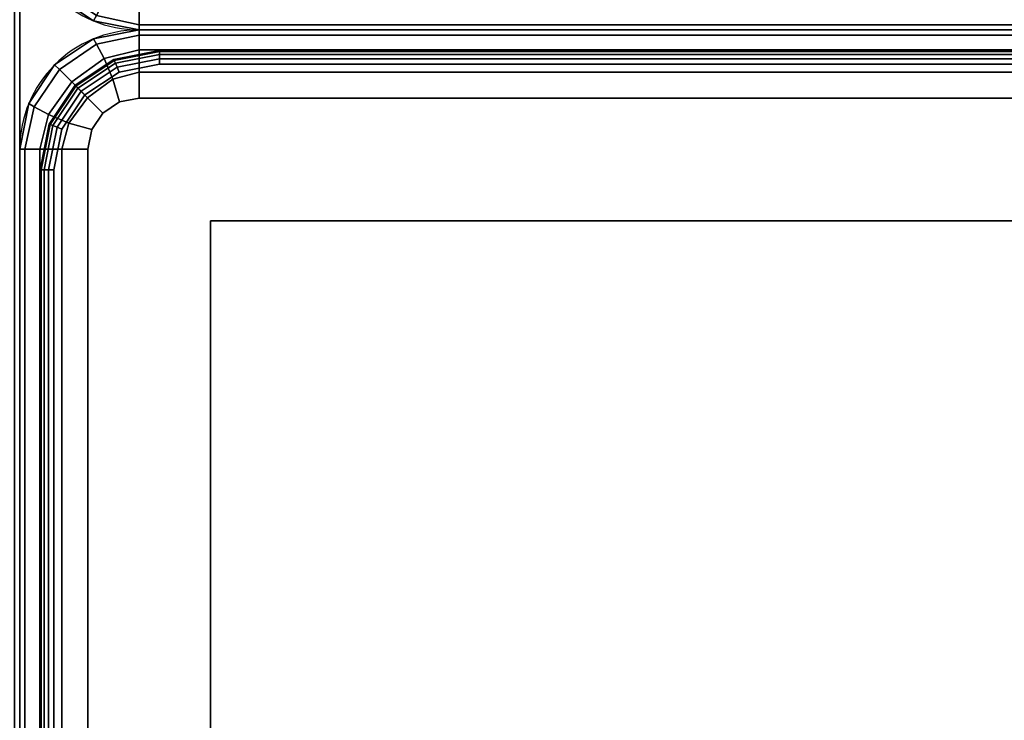
# Model space of a CAD drawing. Units: millimetres. Extents: x 19527 to 53433, y -5461 to 81661.
# Drawn here: x 21727 to 21871, y -2263 to -2160 of the extents above; entities that cross this region are included whole.
import ezdxf

# ---------------------------------------------------------------- set-up
doc = ezdxf.new("R2010")
doc.units = ezdxf.units.MM
doc.header["$LTSCALE"] = 200
for name, color, linetype in [('72_HWAP_CG_D3_A_2DFURN_2D3-LUZZO-SEAT', 7, 'Continuous'), ('72_HWAP_CG_D3_A_2DFURN_2D3-LUZZO_2DARM', 7, 'Continuous'), ('72_HWAP_CG_D3_A_2DFURN_2D3-LUZZO_2DFRAME', 7, 'Continuous'), ('72_HWAP_INSERT', 7, 'Continuous'), ('72HCCG2D01_snap', 1, 'Continuous')]:
    doc.layers.add(name, color=color, linetype=linetype)

# ---------------------------------------------------------------- blocks, each defined once
blk = doc.blocks.new('*U44')
at = {"color": 0}
for points in [[(1.0825, -1.162186345027294e-08, 0.4400000000000002), (0.0175, -1.162186345027294e-08, 0.4399999999999999), (0.0175, -1.162186345027294e-08, 0.5399999999999999), (1.0825, -1.162186345027294e-08, 0.5400000000000003)], [(1.1, -0.3025000116218635, 0.4400000000000001), (1.1, -0.01750001162186345, 0.4400000000000002), (1.1, -0.01750001162186345, 0.5400000000000003), (1.1, -0.3025000116218635, 0.5400000000000001)]]:
    blk.add_3dface(points, dxfattribs=at)
for points, invisible_edges in [([(1.0825, -0.01000001162186345, 0.4300000000000003), (1.0825, -0.3100000116218635, 0.4300000000000002), (0.3375, -0.3100000116218635, 0.43), (0.0175, -0.01000001162186345, 0.43)], 5), ([(0.3375, -0.3100000116218635, 0.5499999999999999), (1.0825, -0.3100000116218635, 0.5500000000000002), (1.0825, -0.01000001162186345, 0.5500000000000002), (0.0175, -0.01000001162186345, 0.5499999999999999)], 10), ([(1.0825, -0.3100000116218635, 0.4300000000000002), (1.0825, -0.01000001162186345, 0.4300000000000003), (1.085370125742738, -0.01057091512802981, 0.4300000000000003), (1.085370125742738, -0.3094291081156989, 0.4300000000000002)], 5), ([(1.085370125742738, -0.01057091512802981, 0.5500000000000002), (1.0825, -0.01000001162186345, 0.5500000000000002), (1.0825, -0.3100000116218635, 0.55), (1.085370125742738, -0.3094291081156989, 0.55)], 10), ([(1.087803300858899, -0.01219671076296436, 0.4300000000000002), (1.087803300858899, -0.3078033124807625, 0.4300000000000002), (1.085370125742738, -0.3094291081156989, 0.4300000000000002), (1.085370125742738, -0.01057091512802981, 0.4300000000000003)], 5), ([(1.085370125742738, -0.3094291081156989, 0.55), (1.087803300858899, -0.3078033124807625, 0.55), (1.087803300858899, -0.01219671076296436, 0.5500000000000002), (1.085370125742738, -0.01057091512802981, 0.5500000000000002)], 10), ([(1.087803300858899, -0.3078033124807625, 0.4300000000000002), (1.087803300858899, -0.01219671076296436, 0.4300000000000002), (1.089429096493834, -0.01462988587912514, 0.4300000000000002), (1.089429096493834, -0.3053701373646018, 0.4300000000000002)], 5), ([(1.089429096493836, -0.01462988587912696, 0.5500000000000002), (1.087803300858899, -0.01219671076296436, 0.5500000000000002), (1.087803300858899, -0.3078033124807625, 0.55), (1.089429096493836, -0.3053701373646018, 0.5500000000000002)], 10), ([(1.09, -0.01750001162186345, 0.4300000000000002), (1.09, -0.3025000116218635, 0.4300000000000002), (1.089429096493834, -0.3053701373646018, 0.4300000000000002), (1.089429096493834, -0.01462988587912514, 0.4300000000000002)], 4), ([(1.089429096493836, -0.3053701373646018, 0.5500000000000002), (1.09, -0.3025000116218635, 0.5500000000000002), (1.09, -0.01750001162186345, 0.55), (1.089429096493836, -0.01462988587912696, 0.5500000000000002)], 8)]:
    blk.add_3dface(points, dxfattribs=dict(at, invisible_edges=invisible_edges))
mesh = blk.add_polymesh((2, 5), dxfattribs=at)
for k, corner in enumerate([(1.0825, -0.01000001162186345, 0.5500000000000002), (1.0825, -0.006173177298212977, 0.5492387953251131), (1.0825, -0.0029289438099986, 0.5470710678118657), (1.0825, -0.0007612162967507174, 0.5438268343236511), (1.0825, -1.162186345027294e-08, 0.5400000000000003), (0.0175, -0.01000001162186345, 0.5499999999999999), (0.0175, -0.006173177298212977, 0.5492387953251128), (0.0175, -0.0029289438099986, 0.5470710678118653), (0.0175, -0.0007612162967507174, 0.5438268343236509), (0.0175, -1.162186345027294e-08, 0.5399999999999999)]):
    mesh.set_mesh_vertex(divmod(k, 5), corner)
mesh = blk.add_polymesh((2, 5), dxfattribs=at)
for k, corner in enumerate([(0.0175, -0.01000001162186345, 0.43), (0.0175, -0.006173177298212977, 0.430761204674887), (0.0175, -0.0029289438099986, 0.4329289321881345), (0.0175, -0.0007612162967507174, 0.4361731656763491), (0.0175, -1.162186345027294e-08, 0.4399999999999999), (1.0825, -0.01000001162186345, 0.4300000000000002), (1.0825, -0.006173177298212977, 0.4307612046748874), (1.0825, -0.0029289438099986, 0.4329289321881348), (1.0825, -0.0007612162967507174, 0.4361731656763493), (1.0825, -1.162186345027294e-08, 0.4400000000000002)]):
    mesh.set_mesh_vertex(divmod(k, 5), corner)
mesh = blk.add_polymesh((5, 5), dxfattribs=at)
for k, corner in enumerate([(1.1, -0.01750001162186345, 0.5400000000000003), (1.098667891818948, -0.01080305155547467, 0.5400000000000003), (1.094874368670766, -0.005125642951099508, 0.5400000000000003), (1.089196960066391, -0.001332119802917077, 0.5400000000000003), (1.0825, -1.162186345027294e-08, 0.5400000000000003), (1.099238795325113, -0.01750001162186345, 0.5438268343236512), (1.097900422979963, -0.01127579202399647, 0.5438268343236512), (1.094170161987717, -0.00582984963414674, 0.5438268343236512), (1.088724219597869, -0.002099588641900482, 0.5438268343236512), (1.0825, -0.0007612162967507174, 0.5438268343236512), (1.097071067811867, -0.01750001162186345, 0.5470710678118658), (1.095795957622653, -0.01239286437169721, 0.5470710678118657), (1.092374368670766, -0.007625642951099507, 0.5470710678118657), (1.087607147250168, -0.004204053999212192, 0.5470710678118657), (1.0825, -0.0029289438099986, 0.5470710678118657), (1.093826834323652, -0.01750001162186345, 0.5492387953251131), (1.092783190348964, -0.01367814077798539, 0.5492387953251131), (1.090040322366329, -0.009959689255534613, 0.5492387953251131), (1.08632187084388, -0.007216821272899324, 0.5492387953251131), (1.0825, -0.006173177298212977, 0.5492387953251131), (1.09, -0.01750001162186345, 0.5500000000000003), (1.089429096493836, -0.01462988587912514, 0.5500000000000003), (1.087803300858901, -0.01219671076296436, 0.5500000000000003), (1.085370125742738, -0.01057091512802981, 0.5500000000000003), (1.0825, -0.01000001162186345, 0.5500000000000003)]):
    mesh.set_mesh_vertex(divmod(k, 5), corner)
mesh = blk.add_polymesh((5, 5), dxfattribs=at)
for k, corner in enumerate([(1.0825, -1.162186345027294e-08, 0.4400000000000002), (1.089196960066391, -0.001332119802917077, 0.4400000000000002), (1.094874368670766, -0.005125642951099508, 0.4400000000000002), (1.098667891818948, -0.01080305155547467, 0.4400000000000002), (1.1, -0.01750001162186345, 0.4400000000000002), (1.0825, -0.0007612162967507174, 0.4361731656763493), (1.088724219597869, -0.002099588641900482, 0.4361731656763493), (1.094170161987717, -0.00582984963414674, 0.4361731656763493), (1.097900422979963, -0.01127579202399647, 0.4361731656763493), (1.099238795325113, -0.01750001162186345, 0.4361731656763493), (1.0825, -0.0029289438099986, 0.4329289321881347), (1.087607147250168, -0.004204053999212192, 0.4329289321881348), (1.092374368670766, -0.007625642951099507, 0.4329289321881348), (1.095795957622653, -0.01239286437169721, 0.4329289321881348), (1.097071067811867, -0.01750001162186345, 0.4329289321881348), (1.0825, -0.006173177298212977, 0.4307612046748874), (1.08632187084388, -0.007216821272899324, 0.4307612046748874), (1.090040322366329, -0.009959689255534613, 0.4307612046748874), (1.092783190348964, -0.01367814077798539, 0.4307612046748873), (1.093826834323652, -0.01750001162186345, 0.4307612046748873), (1.0825, -0.01000001162186345, 0.4300000000000002), (1.085370125742738, -0.01057091512802981, 0.4300000000000002), (1.087803300858899, -0.01219671076296436, 0.4300000000000002), (1.089429096493836, -0.01462988587912514, 0.4300000000000001), (1.09, -0.01750001162186345, 0.4300000000000001)]):
    mesh.set_mesh_vertex(divmod(k, 5), corner)
mesh = blk.add_polymesh((2, 5), dxfattribs=at)
for k, corner in enumerate([(1.1, -0.01750001162186345, 0.4400000000000002), (1.098667891818948, -0.01080305155547467, 0.4400000000000002), (1.094874368670766, -0.005125642951099508, 0.4400000000000002), (1.089196960066391, -0.001332119802917077, 0.4400000000000002), (1.0825, -1.162186345027294e-08, 0.4400000000000002), (1.1, -0.01750001162186345, 0.5400000000000003), (1.098667891818948, -0.01080305155547467, 0.5400000000000003), (1.094874368670766, -0.005125642951099508, 0.5400000000000003), (1.089196960066391, -0.001332119802917077, 0.5400000000000003), (1.0825, -1.162186345027294e-08, 0.5400000000000003)]):
    mesh.set_mesh_vertex(divmod(k, 5), corner)
mesh = blk.add_polymesh((2, 5), dxfattribs=at)
for k, corner in enumerate([(1.09, -0.3025000116218635, 0.5500000000000002), (1.093826834323651, -0.3025000116218635, 0.549238795325113), (1.097071067811865, -0.3025000116218635, 0.5470710678118655), (1.099238795325113, -0.3025000116218635, 0.5438268343236511), (1.1, -0.3025000116218635, 0.5400000000000001), (1.09, -0.01750001162186345, 0.5500000000000002), (1.093826834323652, -0.01750001162186345, 0.5492387953251131), (1.097071067811867, -0.01750001162186345, 0.5470710678118657), (1.099238795325113, -0.01750001162186345, 0.5438268343236511), (1.1, -0.01750001162186345, 0.5400000000000003)]):
    mesh.set_mesh_vertex(divmod(k, 5), corner)
mesh = blk.add_polymesh((2, 5), dxfattribs=at)
for k, corner in enumerate([(1.09, -0.01750001162186345, 0.4300000000000002), (1.093826834323652, -0.01750001162186345, 0.4307612046748874), (1.097071067811867, -0.01750001162186345, 0.4329289321881348), (1.099238795325113, -0.01750001162186345, 0.4361731656763493), (1.1, -0.01750001162186345, 0.4400000000000002), (1.09, -0.3025000116218635, 0.4300000000000001), (1.093826834323651, -0.3025000116218635, 0.4307612046748873), (1.097071067811865, -0.3025000116218635, 0.4329289321881347), (1.099238795325113, -0.3025000116218635, 0.4361731656763492), (1.1, -0.3025000116218635, 0.4400000000000001)]):
    mesh.set_mesh_vertex(divmod(k, 5), corner)
blk = doc.blocks.new('72HCCG3AMAM-1101-3D_FRAME')
for points in [[(1.0795, -0.00300001162186345, 0.1730000000000005), (1.0795, -0.00300001162186345, 0.1520000000000005), (0.0205, -0.00300001162186345, 0.1520000000000007), (0.0205, -0.00300001162186345, 0.1730000000000007)], [(1.097, -1.079500011621863, 0.1730000000000002), (1.097, -1.079500011621863, 0.1520000000000002), (1.097, -0.02050001162186345, 0.1520000000000005), (1.097, -0.02050001162186345, 0.1730000000000005)], [(1.072, -0.02800001162186345, 0.1799999999999986), (1.072, -0.02800001162186345, 0.1749999999999985), (0.028, -0.02800001162186345, 0.1750000000000007), (0.028, -0.02800001162186163, 0.1799999999999988)], [(1.072, -0.02800001162186527, 0.1499999999999986), (1.072, -0.02800001162186345, 0.1749999999999985), (0.028, -0.02800001162186345, 0.1750000000000007), (0.028, -0.02800001162186527, 0.1499999999999971)], [(1.072, -1.072000011621865, 0.1799999999999993), (1.072, -1.072000011621865, 0.1749999999999993), (1.072, -0.02800001162186527, 0.1750000000000014), (1.072, -0.02800001162186527, 0.1799999999999995)], [(1.072, -1.072000011621865, 0.1499999999999993), (1.072, -1.072000011621864, 0.1750000000000014), (1.072, -0.02800001162186527, 0.1750000000000014), (1.072, -0.02800001162186527, 0.1499999999999986)]]:
    blk.add_3dface(points)
for points, invisible_edges in [([(0.0205, -0.00500001162186345, 0.1750000000000007), (0.028, -0.02800001162186345, 0.1750000000000007), (1.072, -0.02800001162186345, 0.1750000000000007), (1.0795, -0.00500001162186345, 0.1750000000000014)], 5), ([(1.072, -0.02800001162186527, 0.1499999999999978), (0.028, -0.02800001162186527, 0.1499999999999978), (0.0205, -0.00500001162186527, 0.1499999999999978), (1.0795, -0.00500001162186527, 0.1499999999999986)], 10), ([(1.0795, -0.00500001162186345, 0.1750000000000014), (1.072, -0.02800001162186345, 0.1750000000000014), (1.090460155108393, -0.009539856513472842, 0.1750000000000014), (1.08543159320166, -0.006179878867938897, 0.1750000000000014)], 3), ([(1.090460155108393, -0.009539856513472842, 0.1499999999999986), (1.072, -0.02800001162186527, 0.1499999999999986), (1.0795, -0.00500001162186527, 0.1499999999999986), (1.08543159320166, -0.006179878867940716, 0.1499999999999986)], 3), ([(1.095, -0.02050001162186345, 0.1750000000000014), (1.093820132753925, -0.01456841842020549, 0.1750000000000014), (1.090460155108393, -0.009539856513472842, 0.1750000000000014), (1.072, -0.02800001162186345, 0.1750000000000014)], 12), ([(1.090460155108393, -0.009539856513472842, 0.1499999999999986), (1.093820132753925, -0.01456841842020549, 0.1499999999999986), (1.095, -0.02050001162186527, 0.1499999999999985), (1.072, -0.02800001162186527, 0.1499999999999986)], 12), ([(1.095, -0.02050001162186345, 0.1750000000000014), (1.072, -0.02800001162186345, 0.1750000000000014), (1.072, -1.072000011621864, 0.1750000000000014), (1.095, -1.079500011621863, 0.1750000000000021)], 5), ([(1.072, -1.072000011621865, 0.1499999999999986), (1.072, -0.02800001162186527, 0.1499999999999986), (1.095, -0.02050001162186527, 0.1499999999999985), (1.095, -1.079500011621865, 0.1499999999999993)], 10)]:
    blk.add_3dface(points, dxfattribs=dict(invisible_edges=invisible_edges))
mesh = blk.add_polymesh((2, 5))
for k, corner in enumerate([(1.0795, -0.00500001162186345, 0.1750000000000005), (1.0795, -0.004234644757132628, 0.174847759065023), (1.0795, -0.003585798059490117, 0.1744142135623736), (1.0795, -0.003152252556841631, 0.1737653668647307), (1.0795, -0.00300001162186345, 0.1730000000000005), (0.0205, -0.00500001162186345, 0.1750000000000007), (0.0205, -0.004234644757132628, 0.1748477590650233), (0.0205, -0.003585798059490117, 0.1744142135623738), (0.0205, -0.003152252556839812, 0.1737653668647309), (0.0205, -0.00300001162186345, 0.1730000000000007)]):
    mesh.set_mesh_vertex(divmod(k, 5), corner)
mesh = blk.add_polymesh((2, 5))
for k, corner in enumerate([(1.0795, -0.00300001162186345, 0.1520000000000005), (1.0795, -0.003152252556841631, 0.1512346331352703), (1.0795, -0.003585798059490117, 0.1505857864376274), (1.0795, -0.004234644757132628, 0.1501522409349779), (1.0795, -0.00500001162186345, 0.1500000000000005), (0.0205, -0.00300001162186345, 0.1520000000000007), (0.0205, -0.003152252556839812, 0.1512346331352705), (0.0205, -0.003585798059490117, 0.1505857864376276), (0.0205, -0.004234644757132628, 0.1501522409349781), (0.0205, -0.00500001162186345, 0.1500000000000007)]):
    mesh.set_mesh_vertex(divmod(k, 5), corner)
mesh = blk.add_polymesh((5, 10))
for k, corner in enumerate([(1.095, -0.02050001162186345, 0.1750000000000005), (1.095765366864731, -0.02050001162186345, 0.174847759065023), (1.096414213562373, -0.02050001162186345, 0.1744142135623736), (1.096847759065022, -0.02050001162186345, 0.1737653668647307), (1.097, -0.02050001162186345, 0.1730000000000005), (1.097, -0.02050001162186345, 0.1520000000000005), (1.096847759065022, -0.02050001162186345, 0.1512346331352703), (1.096414213562373, -0.02050001162186345, 0.1505857864376274), (1.095765366864731, -0.02050001162186345, 0.1501522409349779), (1.095, -0.02050001162186345, 0.1500000000000005), (1.093820132753925, -0.01456841842020549, 0.1750000000000005), (1.094527239535111, -0.01427552520139216, 0.174847759065023), (1.095126695718802, -0.01402722232005908, 0.1744142135623736), (1.095527239535111, -0.01386131163901882, 0.1737653668647307), (1.095667891818948, -0.01380305155547467, 0.1730000000000005), (1.095667891818948, -0.01380305155547467, 0.1520000000000005), (1.095527239535111, -0.01386131163901882, 0.1512346331352703), (1.095126695718802, -0.01402722232005908, 0.1505857864376274), (1.094527239535111, -0.01427552520139216, 0.1501522409349779), (1.093820132753925, -0.01456841842020549, 0.1500000000000005), (1.090460155108393, -0.009539856513472842, 0.1750000000000005), (1.091001351208539, -0.008998660413326434, 0.174847759065023), (1.091460155108392, -0.00853985651347284, 0.1744142135623736), (1.091766718073268, -0.00823329354859561, 0.1737653668647307), (1.091874368670764, -0.008125642951099507, 0.1730000000000005), (1.091874368670764, -0.008125642951099507, 0.1520000000000005), (1.091766718073268, -0.00823329354859561, 0.1512346331352703), (1.091460155108392, -0.00853985651347284, 0.1505857864376274), (1.091001351208539, -0.008998660413326434, 0.1501522409349779), (1.090460155108393, -0.009539856513472842, 0.1500000000000005), (1.08543159320166, -0.006179878867938897, 0.1750000000000005), (1.085724486420473, -0.005472772086752229, 0.174847759065023), (1.085972789301806, -0.004873315903061667, 0.1744142135623736), (1.086138699982846, -0.004472772086752229, 0.1737653668647307), (1.086196960066389, -0.004332119802915258, 0.1730000000000005), (1.086196960066389, -0.004332119802915258, 0.1520000000000005), (1.086138699982846, -0.004472772086752229, 0.1512346331352703), (1.085972789301806, -0.004873315903061667, 0.1505857864376274), (1.085724486420473, -0.005472772086752229, 0.1501522409349779), (1.08543159320166, -0.006179878867938897, 0.1500000000000005), (1.0795, -0.00500001162186345, 0.1750000000000005), (1.0795, -0.004234644757132628, 0.174847759065023), (1.0795, -0.003585798059490117, 0.1744142135623736), (1.0795, -0.003152252556841631, 0.1737653668647307), (1.0795, -0.00300001162186345, 0.1730000000000005), (1.0795, -0.00300001162186345, 0.1520000000000005), (1.0795, -0.003152252556841631, 0.1512346331352703), (1.0795, -0.003585798059490117, 0.1505857864376274), (1.0795, -0.004234644757132628, 0.1501522409349779), (1.0795, -0.00500001162186345, 0.1500000000000005)]):
    mesh.set_mesh_vertex(divmod(k, 10), corner)
mesh = blk.add_polymesh((2, 5))
for k, corner in enumerate([(1.095, -1.079500011621863, 0.1750000000000002), (1.095765366864731, -1.079500011621863, 0.1748477590650228), (1.096414213562373, -1.079500011621863, 0.1744142135623733), (1.096847759065022, -1.079500011621863, 0.1737653668647304), (1.097, -1.079500011621863, 0.1730000000000002), (1.095, -0.02050001162186345, 0.1750000000000005), (1.095765366864731, -0.02050001162186345, 0.174847759065023), (1.096414213562373, -0.02050001162186345, 0.1744142135623736), (1.096847759065024, -0.02050001162186345, 0.1737653668647306), (1.097, -0.02050001162186345, 0.1730000000000005)]):
    mesh.set_mesh_vertex(divmod(k, 5), corner)
mesh = blk.add_polymesh((2, 5))
for k, corner in enumerate([(1.097, -1.079500011621863, 0.1520000000000002), (1.096847759065022, -1.079500011621863, 0.15123463313527), (1.096414213562373, -1.079500011621863, 0.1505857864376271), (1.095765366864731, -1.079500011621863, 0.1501522409349776), (1.095, -1.079500011621863, 0.1500000000000002), (1.097, -0.02050001162186345, 0.1520000000000005), (1.096847759065024, -0.02050001162186345, 0.1512346331352703), (1.096414213562373, -0.02050001162186345, 0.1505857864376274), (1.095765366864731, -0.02050001162186345, 0.1501522409349779), (1.095, -0.02050001162186345, 0.1500000000000005)]):
    mesh.set_mesh_vertex(divmod(k, 5), corner)
blk = doc.blocks.new('*U45')
at = {"color": 0}
for points in [[(1.082500011621865, -1.162186345027294e-08, 0.1900000000000002), (0.0175, 0, 0.1900000000000004), (0.0175, -6.315531209111214e-12, 0.3800000000000004), (1.0825, -1.162186345027294e-08, 0.3800000000000002)], [(1.100000023329432, -1.082500011621863, 0.1900000000000001), (1.100000023243729, -0.01750001162186345, 0.1900000000000002), (1.100000011621865, -0.01750001162186345, 0.3800000000000002), (1.100000011621865, -1.082500011621863, 0.3800000000000002)]]:
    blk.add_3dface(points, dxfattribs=at)
for points, invisible_edges in [([(0.0175, -0.01, 0.1800000000000005), (1.082500011621865, -0.01000001162186345, 0.1800000000000004), (1.085370137364604, -0.01057091512802981, 0.1800000000000004), (0.01462987425726169, -0.01057090350616454, 0.1800000000000006)], 4), ([(1.085370125742738, -0.01057091512802981, 0.3900000000000002), (1.0825, -0.01000001162186345, 0.3900000000000002), (0.0175, -0.01000000000631553, 0.3900000000000003), (0.01462987425726169, -0.01057090351248007, 0.3900000000000005)], 8), ([(1.087803312480764, -0.01219671076296436, 0.1800000000000003), (0.01219669914110091, -0.01219669914110091, 0.1800000000000006), (0.01462987425726169, -0.01057090350616454, 0.1800000000000006), (1.085370137364604, -0.01057091512802981, 0.1800000000000004)], 5), ([(0.01462987425726169, -0.01057090351248007, 0.3900000000000005), (0.01219669914109909, -0.01219669914741644, 0.3900000000000005), (1.087803300858899, -0.01219671076296436, 0.3900000000000002), (1.085370125742738, -0.01057091512802981, 0.3900000000000002)], 10), ([(0.01219669914110091, -0.01219669914110091, 0.1800000000000006), (1.087803312480764, -0.01219671076296436, 0.1800000000000003), (1.089429108115699, -0.01462988587912514, 0.1800000000000003), (0.01057090350616454, -0.01462987425726169, 0.1800000000000006)], 5), ([(1.089429096493836, -0.01462988587912514, 0.3900000000000002), (1.087803300858899, -0.01219671076296436, 0.3900000000000002), (0.01219669914109909, -0.01219669914741644, 0.3900000000000005), (0.01057090350616454, -0.01462987426357722, 0.3900000000000005)], 10), ([(1.090000011621865, -0.01750001162186345, 0.1800000000000003), (0.01, -0.0175, 0.1800000000000006), (0.01057090350616454, -0.01462987425726169, 0.1800000000000006), (1.089429108115699, -0.01462988587912514, 0.1800000000000003)], 5), ([(0.01057090350616454, -0.01462987426357722, 0.3900000000000005), (0.01, -0.01750000000631553, 0.3900000000000005), (1.09, -0.01750001162186345, 0.3900000000000002), (1.089429096493836, -0.01462988587912514, 0.3900000000000002)], 10), ([(1.09, -0.01750001162186345, 0.1800000000000001), (1.09, -1.082500023243729, 0.1800000000000003), (0.009999988378134731, -1.082500011621863, 0.18), (0.009999988292431226, -0.01750001162186345, 0.18)], 10), ([(0.01, -1.082500011621863, 0.39), (1.09, -1.082500023237411, 0.3900000000000001), (1.09, -0.01750001162186345, 0.3900000000000002), (0.01, -0.01750001162186345, 0.39)], 5)]:
    blk.add_3dface(points, dxfattribs=dict(at, invisible_edges=invisible_edges))
mesh = blk.add_polymesh((2, 5), dxfattribs=at)
for k, corner in enumerate([(0.0175, -0.01, 0.1800000000000005), (0.0175, -0.006173165676347707, 0.1807612046748876), (0.0175, -0.002928932188133331, 0.1829289321881351), (0.0175, -0.0007612046748872672, 0.1861731656763496), (0.0175, 0, 0.1900000000000004), (1.082500011621865, -0.01000001162186345, 0.1800000000000002), (1.082500011621865, -0.006173177298212977, 0.1807612046748873), (1.082500011621865, -0.0029289438099986, 0.1829289321881347), (1.082500011621865, -0.0007612162967507174, 0.1861731656763493), (1.082500011621865, -1.162186345027294e-08, 0.1900000000000002)]):
    mesh.set_mesh_vertex(divmod(k, 5), corner)
mesh = blk.add_polymesh((2, 5), dxfattribs=at)
for k, corner in enumerate([(1.0825, -0.01000001162186345, 0.3900000000000001), (1.0825, -0.006173177298212977, 0.389238795325113), (1.0825, -0.0029289438099986, 0.3870710678118656), (1.0825, -0.0007612162967507174, 0.3838268343236511), (1.0825, -1.162186345027294e-08, 0.3800000000000002), (0.0175, -0.01000000000631553, 0.3900000000000003), (0.0175, -0.006173165682665058, 0.3892387953251133), (0.0175, -0.002928932194448862, 0.3870710678118659), (0.0175, -0.0007612046812027984, 0.3838268343236513), (0.0175, -6.315531209111214e-12, 0.3800000000000004)]):
    mesh.set_mesh_vertex(divmod(k, 5), corner)
mesh = blk.add_polymesh((5, 5), dxfattribs=at)
for k, corner in enumerate([(1.1, -0.01750001162186345, 0.3800000000000002), (1.098667891818948, -0.01080305155547467, 0.3800000000000002), (1.094874368670764, -0.005125642951099508, 0.3800000000000002), (1.089196960066391, -0.001332119802915258, 0.3800000000000002), (1.0825, -1.162186345027294e-08, 0.3800000000000002), (1.099238795325113, -0.01750001162186345, 0.3838268343236511), (1.097900422979963, -0.01127579202399647, 0.3838268343236511), (1.094170161987717, -0.00582984963414674, 0.3838268343236511), (1.088724219597869, -0.002099588641900482, 0.3838268343236511), (1.0825, -0.0007612162967507174, 0.3838268343236511), (1.097071067811867, -0.01750001162186345, 0.3870710678118657), (1.095795957622653, -0.0123928643716954, 0.3870710678118656), (1.092374368670764, -0.007625642951099507, 0.3870710678118656), (1.087607147250168, -0.004204053999210373, 0.3870710678118656), (1.0825, -0.0029289438099986, 0.3870710678118656), (1.093826834323652, -0.01750001162186345, 0.389238795325113), (1.092783190348964, -0.01367814077798539, 0.389238795325113), (1.090040322366329, -0.009959689255534613, 0.389238795325113), (1.08632187084388, -0.007216821272899324, 0.3892387953251131), (1.0825, -0.006173177298212977, 0.3892387953251131), (1.09, -0.01750001162186345, 0.3900000000000002), (1.089429096493836, -0.01462988587912514, 0.3900000000000002), (1.087803300858899, -0.01219671076296436, 0.3900000000000002), (1.085370125742738, -0.01057091512802981, 0.3900000000000002), (1.0825, -0.01000001162186345, 0.3900000000000002)]):
    mesh.set_mesh_vertex(divmod(k, 5), corner)
mesh = blk.add_polymesh((2, 5), dxfattribs=at)
for k, corner in enumerate([(1.100000011621865, -0.01750001162186345, 0.1900000000000002), (1.098667903440812, -0.01080305155547467, 0.1900000000000002), (1.094874380292629, -0.005125642951099508, 0.1900000000000002), (1.089196971688254, -0.001332119802915258, 0.1900000000000002), (1.082500011621865, -1.162186345027294e-08, 0.1900000000000002), (1.1, -0.01750001162186345, 0.3800000000000002), (1.098667891818948, -0.01080305155547467, 0.3800000000000002), (1.094874368670764, -0.005125642951099508, 0.3800000000000002), (1.089196960066389, -0.001332119802915258, 0.3800000000000002), (1.0825, -1.162186345027294e-08, 0.3800000000000002)]):
    mesh.set_mesh_vertex(divmod(k, 5), corner)
mesh = blk.add_polymesh((5, 5), dxfattribs=at)
for k, corner in enumerate([(1.082500011621865, -1.162186345027294e-08, 0.1900000000000002), (1.089196971688254, -0.001332119802915258, 0.1900000000000002), (1.094874380292629, -0.005125642951099508, 0.1900000000000002), (1.098667903440812, -0.01080305155547467, 0.1900000000000002), (1.100000011621865, -0.01750001162186345, 0.1900000000000002), (1.082500011621865, -0.0007612162967507174, 0.1861731656763493), (1.088724231219732, -0.002099588641900482, 0.1861731656763493), (1.094170173609582, -0.00582984963414674, 0.1861731656763493), (1.097900434601826, -0.01127579202399647, 0.1861731656763493), (1.099238806946978, -0.01750001162186345, 0.1861731656763493), (1.082500011621865, -0.0029289438099986, 0.1829289321881346), (1.087607158872033, -0.004204053999210373, 0.1829289321881347), (1.092374380292629, -0.007625642951099507, 0.1829289321881347), (1.095795969244516, -0.0123928643716954, 0.1829289321881347), (1.09707107943373, -0.01750001162186345, 0.1829289321881347), (1.082500011621865, -0.006173177298212977, 0.1807612046748873), (1.086321882465743, -0.007216821272899324, 0.1807612046748873), (1.090040333988192, -0.009959689255534613, 0.1807612046748873), (1.092783201970829, -0.01367814077798539, 0.1807612046748873), (1.093826845945516, -0.01750001162186345, 0.1807612046748873), (1.082500011621865, -0.01000001162186345, 0.1800000000000002), (1.085370137364604, -0.01057091512802981, 0.1800000000000002), (1.087803312480764, -0.01219671076296436, 0.1800000000000002), (1.089429108115699, -0.01462988587912514, 0.1800000000000001), (1.090000011621865, -0.01750001162186345, 0.1800000000000001)]):
    mesh.set_mesh_vertex(divmod(k, 5), corner)
mesh = blk.add_polymesh((2, 5), dxfattribs=at)
for k, corner in enumerate([(1.090000011621865, -1.082500011621863, 0.3900000000000001), (1.093826845945516, -1.082500011621863, 0.3892387953251131), (1.09707107943373, -1.082500011621863, 0.3870710678118657), (1.099238806946978, -1.082500011621863, 0.3838268343236511), (1.100000011621865, -1.082500011621863, 0.3800000000000002), (1.090000011621865, -0.01750001162186345, 0.3900000000000001), (1.093826845945516, -0.01750001162186345, 0.3892387953251131), (1.09707107943373, -0.01750001162186345, 0.3870710678118657), (1.099238806946978, -0.01750001162186345, 0.3838268343236511), (1.100000011621865, -0.01750001162186345, 0.3800000000000002)]):
    mesh.set_mesh_vertex(divmod(k, 5), corner)
mesh = blk.add_polymesh((2, 5), dxfattribs=at)
for k, corner in enumerate([(1.090000023243729, -0.01750001162186345, 0.1800000000000002), (1.093826857567379, -0.01750001162186345, 0.1807612046748873), (1.097071091055594, -0.01750001162186345, 0.1829289321881347), (1.099238818568842, -0.01750001162186345, 0.1861731656763493), (1.100000023243729, -0.01750001162186345, 0.1900000000000002), (1.090000023329432, -1.082500011621863, 0.1800000000000002), (1.093826857653083, -1.082500011621863, 0.1807612046748873), (1.097071091141299, -1.082500011621863, 0.1829289321881347), (1.099238818654547, -1.082500011621863, 0.1861731656763493), (1.100000023329432, -1.082500011621863, 0.1900000000000001)]):
    mesh.set_mesh_vertex(divmod(k, 5), corner)
blk = doc.blocks.new('72HCCG2AMAM-1101')
for p, q in [((1.082499999999982, 2.331671566935256e-08), (0.01750002288781616, 0)), ((1.099999999999909, -1.082499999999982), (1.099999999999909, -0.01749998855598278)), ((0.01750001144364433, -1.100000000000023), (1.082499999999982, -1.100000000000023))]:
    blk.add_line(p, q)
for centre, start, end in [((1.082499999999982, -0.01749998855598278), 1.001798554193042e-05, 90.00000250128998), ((0.01749999999992724, -1.082499999999982), 180.0000050088918, 270.0000280092368)]:
    blk.add_arc(centre, 0.0175000114440918, start, end)
blk = doc.blocks.new('72HCCG2SNAP')
at = {"layer": '72HCCG2D01_snap'}
blk.add_point((0, 0), dxfattribs=at)
blk = doc.blocks.new('72hwap_cg2A13725E1FB264F23A0AFC273A4E4380E')
blk.add_blockref('72HCCG2AMAM-1101', (0, 0))
at = {"xscale": -1}
blk.add_blockref('72HCCG2SNAP', (1.1, 0), dxfattribs=at)
at = {"xscale": -1, "rotation": 180}
blk.add_blockref('72HCCG2SNAP', (0, -1.1), dxfattribs=at)
blk = doc.blocks.new('*U43')
at = {"color": 7}
blk.add_blockref('72hwap_cg2A13725E1FB264F23A0AFC273A4E4380E', (0, 0), dxfattribs=at)
at = {"layer": '72_HWAP_CG_D3_A_2DFURN_2D3-LUZZO-SEAT', "color": 0}
blk.add_blockref('*U45', (0, 0), dxfattribs=at)
at = {"layer": '72_HWAP_CG_D3_A_2DFURN_2D3-LUZZO_2DARM', "color": 0}
blk.add_blockref('*U44', (0, 0), dxfattribs=at)
at = {"layer": '72_HWAP_CG_D3_A_2DFURN_2D3-LUZZO_2DFRAME', "color": 0}
blk.add_blockref('72HCCG3AMAM-1101-3D_FRAME', (0, 0), dxfattribs=at)
blk = doc.blocks.new('72HCCG3AMAM-1102-R-3D_SEAT')
blk.add_3dface([(-1.170756877399981e-08, -0.01750001162186345, 0.1899999999999999), (-1.162186345027294e-08, -1.082500011621863, 0.19), (0, -1.082500011621863, 0.38), (0, -0.01750001162186345, 0.38)])
mesh = blk.add_polymesh((2, 5))
for k, corner in enumerate([(0.00999998837813655, -1.082500011621863, 0.18), (0.006173154054484258, -1.082500011621863, 0.1807612046748872), (0.002928920566269881, -1.082500011621863, 0.1829289321881346), (0.0007611930530219979, -1.082500011621863, 0.1861731656763491), (-1.162186345027294e-08, -1.082500011621863, 0.19), (0.009999988292431226, -0.01750001162186345, 0.18), (0.006173153968780752, -0.01750001162186345, 0.1807612046748871), (0.002928920480566376, -0.01750001162186345, 0.1829289321881345), (0.0007611929673184932, -0.01750001162186345, 0.186173165676349), (-1.170756877399981e-08, -0.01750001162186345, 0.1899999999999999)]):
    mesh.set_mesh_vertex(divmod(k, 5), corner)
blk = doc.blocks.new('72HCCG2AMAM-1102-R')
blk.add_line((0, -0.01749999999992724), (-1.153603079728782e-08, -1.082499999999982))
blk = doc.blocks.new('72hwap_cg29C632CCB27644A42A4F722EB7B200755')
blk.add_blockref('72HCCG2AMAM-1102-R', (0, 0))
blk = doc.blocks.new('XCAD0312F4923596F91D08FE8BC0A7731ABA5F')
at = {"color": 7}
blk.add_blockref('72hwap_cg29C632CCB27644A42A4F722EB7B200755', (0, 0), dxfattribs=at)
at = {"layer": '72_HWAP_CG_D3_A_2DFURN_2D3-LUZZO-SEAT', "color": 0}
blk.add_blockref('72HCCG3AMAM-1102-R-3D_SEAT', (0, 0), dxfattribs=at)
blk = doc.blocks.new('*U48')
at = {"color": 0}
blk.add_3dface([(0.0175, -1.100000011621864, 0.44), (0.3025, -1.100000011621864, 0.44), (0.3025, -1.100000011621864, 0.54), (0.0175, -1.100000011621864, 0.54)], dxfattribs=at)
mesh = blk.add_polymesh((5, 5), dxfattribs=at)
for k, corner in enumerate([(0, -1.082500011621863, 0.54), (0.001332108181051808, -1.089196971688252, 0.54), (0.005125631329236057, -1.094874380292628, 0.54), (0.01080303993361122, -1.098667903440812, 0.54), (0.0175, -1.100000011621864, 0.54), (0.0007612046748872672, -1.082500011621863, 0.543826834323651), (0.002099577020037032, -1.08872423121973, 0.543826834323651), (0.005829838012283289, -1.09417017360958, 0.543826834323651), (0.01127578040213302, -1.097900434601826, 0.543826834323651), (0.0175, -1.099238806946976, 0.543826834323651), (0.00292893218813515, -1.082500011621863, 0.5470710678118655), (0.004204042377346923, -1.087607158872032, 0.5470710678118654), (0.007625631329236058, -1.092374380292627, 0.5470710678118654), (0.01239285274983195, -1.095795969244516, 0.5470710678118654), (0.0175, -1.097071079433728, 0.5470710678118654), (0.006173165676349527, -1.082500011621863, 0.5492387953251129), (0.007216809651035874, -1.086321882465743, 0.5492387953251129), (0.009959677633671163, -1.090040333988192, 0.5492387953251129), (0.01367812915612012, -1.092783201970828, 0.5492387953251129), (0.0175, -1.093826845945514, 0.5492387953251129), (0.01, -1.082500011621863, 0.55), (0.01057090350616636, -1.085370137364602, 0.55), (0.01219669914110091, -1.087803312480763, 0.55), (0.01462987425726169, -1.089429108115699, 0.55), (0.0175, -1.090000011621864, 0.55)]):
    mesh.set_mesh_vertex(divmod(k, 5), corner)
mesh = blk.add_polymesh((5, 5), dxfattribs=at)
for k, corner in enumerate([(0.0175, -1.100000011621864, 0.44), (0.01080303993361122, -1.098667903440812, 0.44), (0.005125631329236057, -1.094874380292628, 0.44), (0.001332108181051808, -1.089196971688252, 0.44), (0, -1.082500011621863, 0.44), (0.0175, -1.099238806946976, 0.4361731656763491), (0.01127578040213302, -1.097900434601826, 0.4361731656763491), (0.005829838012283289, -1.09417017360958, 0.4361731656763491), (0.002099577020037032, -1.08872423121973, 0.4361731656763491), (0.0007612046748872672, -1.082500011621863, 0.4361731656763491), (0.0175, -1.097071079433728, 0.4329289321881345), (0.01239285274983195, -1.095795969244516, 0.4329289321881346), (0.007625631329236058, -1.092374380292627, 0.4329289321881346), (0.004204042377346923, -1.087607158872032, 0.4329289321881346), (0.00292893218813515, -1.082500011621863, 0.4329289321881346), (0.0175, -1.093826845945514, 0.4307612046748872), (0.01367812915612012, -1.092783201970828, 0.4307612046748872), (0.009959677633671163, -1.090040333988192, 0.4307612046748872), (0.007216809651035874, -1.086321882465741, 0.430761204674887), (0.006173165676349527, -1.082500011621863, 0.430761204674887), (0.0175, -1.090000011621864, 0.43), (0.01462987425726169, -1.089429108115699, 0.43), (0.01219669914110091, -1.087803312480763, 0.43), (0.01057090350616636, -1.085370137364602, 0.4299999999999999), (0.01, -1.082500011621863, 0.4299999999999999)]):
    mesh.set_mesh_vertex(divmod(k, 5), corner)
mesh = blk.add_polymesh((2, 5), dxfattribs=at)
for k, corner in enumerate([(0, -1.082500011621863, 0.44), (0.001332108181051808, -1.089196971688252, 0.44), (0.005125631329236057, -1.094874380292628, 0.44), (0.01080303993361122, -1.098667903440812, 0.44), (0.0175, -1.100000011621864, 0.44), (0, -1.082500011621863, 0.54), (0.001332108181051808, -1.089196971688252, 0.54), (0.005125631329236057, -1.094874380292628, 0.54), (0.01080303993361122, -1.098667903440812, 0.54), (0.0175, -1.100000011621864, 0.54)]):
    mesh.set_mesh_vertex(divmod(k, 5), corner)
mesh = blk.add_polymesh((2, 5), dxfattribs=at)
for k, corner in enumerate([(0.0175, -1.090000011621864, 0.5499999999999999), (0.0175, -1.093826845945514, 0.5492387953251129), (0.0175, -1.097071079433728, 0.5470710678118654), (0.0175, -1.099238806946976, 0.5438268343236509), (0.0175, -1.100000011621864, 0.54), (0.3025, -1.090000011621864, 0.55), (0.3025, -1.093826845945514, 0.5492387953251129), (0.3025, -1.097071079433728, 0.5470710678118654), (0.3025, -1.099238806946976, 0.543826834323651), (0.3025, -1.100000011621864, 0.54)]):
    mesh.set_mesh_vertex(divmod(k, 5), corner)
mesh = blk.add_polymesh((2, 5), dxfattribs=at)
for k, corner in enumerate([(0.3025, -1.090000011621864, 0.4300000000000001), (0.3025, -1.093826845945514, 0.4307612046748872), (0.3025, -1.097071079433728, 0.4329289321881346), (0.3025, -1.099238806946976, 0.4361731656763492), (0.3025, -1.100000011621864, 0.44), (0.0175, -1.090000011621864, 0.43), (0.0175, -1.093826845945514, 0.4307612046748872), (0.0175, -1.097071079433728, 0.4329289321881346), (0.0175, -1.099238806946976, 0.4361731656763491), (0.0175, -1.100000011621864, 0.44)]):
    mesh.set_mesh_vertex(divmod(k, 5), corner)
blk = doc.blocks.new('*U47')
at = {"color": 0}
blk.add_3dface([(0.01749998837813655, -1.100000011621864, 0.19), (1.082500000000002, -1.100000023243729, 0.1900000000000003), (1.0825, -1.100000023237411, 0.3800000000000002), (0.0175, -1.100000011621864, 0.38)], dxfattribs=at)
mesh = blk.add_polymesh((5, 5), dxfattribs=at)
for k, corner in enumerate([(0.01749998837813655, -1.100000011621864, 0.19), (0.01080302831174777, -1.098667903440812, 0.19), (0.005125619707370788, -1.094874380292628, 0.19), (0.001332096559188358, -1.089196971688252, 0.19), (-1.162186345027294e-08, -1.082500011621863, 0.19), (0.01749998837813655, -1.099238806946976, 0.1861731656763491), (0.01127576878026775, -1.097900434601826, 0.1861731656763491), (0.005829826390418021, -1.09417017360958, 0.1861731656763491), (0.002099565398173581, -1.08872423121973, 0.1861731656763491), (0.0007611930530219979, -1.082500011621863, 0.1861731656763491), (0.01749998837813655, -1.097071079433728, 0.1829289321881345), (0.0123928411279685, -1.095795969244516, 0.1829289321881346), (0.007625619707370788, -1.092374380292627, 0.1829289321881346), (0.004204030755483473, -1.087607158872032, 0.1829289321881346), (0.002928920566269881, -1.082500011621863, 0.1829289321881346), (0.01749998837813655, -1.093826845945514, 0.1807612046748872), (0.01367811753425667, -1.092783201970828, 0.1807612046748872), (0.009959666011807713, -1.090040333988192, 0.1807612046748872), (0.007216798029172424, -1.086321882465743, 0.1807612046748871), (0.006173154054484258, -1.082500011621863, 0.1807612046748871), (0.01749998837813655, -1.090000011621864, 0.18), (0.01462986263539824, -1.089429108115699, 0.18), (0.01219668751923746, -1.087803312480763, 0.18), (0.01057089188430109, -1.085370137364602, 0.1799999999999999), (0.00999998837813655, -1.082500011621863, 0.1799999999999999)]):
    mesh.set_mesh_vertex(divmod(k, 5), corner)
mesh = blk.add_polymesh((2, 5), dxfattribs=at)
for k, corner in enumerate([(-1.162186345027294e-08, -1.082500011621863, 0.19), (0.001332096559188358, -1.089196971688252, 0.19), (0.005125619707370788, -1.094874380292628, 0.19), (0.01080302831174777, -1.098667903440812, 0.19), (0.01749998837813655, -1.100000011621864, 0.19), (0, -1.082500011621863, 0.38), (0.001332108181053627, -1.089196971688252, 0.38), (0.005125631329236057, -1.094874380292628, 0.38), (0.01080303993361122, -1.098667903440812, 0.38), (0.0175, -1.100000011621864, 0.38)]):
    mesh.set_mesh_vertex(divmod(k, 5), corner)
mesh = blk.add_polymesh((5, 5), dxfattribs=at)
for k, corner in enumerate([(0, -1.082500011621863, 0.38), (0.001332108181051808, -1.089196971688252, 0.38), (0.005125631329236057, -1.094874380292628, 0.38), (0.01080303993361122, -1.098667903440812, 0.38), (0.0175, -1.100000011621864, 0.38), (0.0007612046748872672, -1.082500011621863, 0.3838268343236509), (0.002099577020037032, -1.08872423121973, 0.3838268343236509), (0.005829838012283289, -1.09417017360958, 0.3838268343236509), (0.01127578040213302, -1.097900434601826, 0.3838268343236509), (0.0175, -1.099238806946976, 0.3838268343236509), (0.00292893218813515, -1.082500011621863, 0.3870710678118656), (0.004204042377346923, -1.087607158872032, 0.3870710678118654), (0.007625631329236058, -1.092374380292627, 0.3870710678118654), (0.01239285274983195, -1.095795969244516, 0.3870710678118654), (0.0175, -1.097071079433728, 0.3870710678118654), (0.006173165676349527, -1.082500011621863, 0.3892387953251129), (0.007216809651035874, -1.086321882465743, 0.3892387953251129), (0.009959677633671163, -1.090040333988192, 0.3892387953251129), (0.01367812915612012, -1.092783201970828, 0.3892387953251129), (0.0175, -1.093826845945514, 0.3892387953251129), (0.01, -1.082500011621863, 0.39), (0.01057090350616636, -1.085370137364602, 0.39), (0.01219669914110091, -1.087803312480763, 0.39), (0.01462987425726169, -1.089429108115699, 0.3900000000000001), (0.0175, -1.090000011621864, 0.3900000000000001)]):
    mesh.set_mesh_vertex(divmod(k, 5), corner)
mesh = blk.add_polymesh((2, 5), dxfattribs=at)
for k, corner in enumerate([(1.082500000000002, -1.090000023243729, 0.1800000000000004), (1.082500000000002, -1.093826857567379, 0.1807612046748874), (1.082500000000002, -1.097071091055594, 0.1829289321881349), (1.082500000000002, -1.099238818568842, 0.1861731656763494), (1.082500000000002, -1.100000023243729, 0.1900000000000003), (0.01749998837813655, -1.090000011621864, 0.18), (0.01749998837813655, -1.093826845945514, 0.1807612046748872), (0.01749998837813655, -1.097071079433728, 0.1829289321881346), (0.01749998837813655, -1.099238806946976, 0.1861731656763491), (0.01749998837813655, -1.100000011621864, 0.19)]):
    mesh.set_mesh_vertex(divmod(k, 5), corner)
mesh = blk.add_polymesh((2, 5), dxfattribs=at)
for k, corner in enumerate([(0.0175, -1.090000011621864, 0.39), (0.0175, -1.093826845945514, 0.3892387953251129), (0.0175, -1.097071079433728, 0.3870710678118654), (0.0175, -1.099238806946976, 0.3838268343236509), (0.0175, -1.100000011621864, 0.38), (1.0825, -1.090000023237411, 0.3900000000000002), (1.0825, -1.093826857561064, 0.3892387953251131), (1.0825, -1.097071091049278, 0.3870710678118657), (1.0825, -1.099238818562524, 0.3838268343236512), (1.0825, -1.100000023237411, 0.3800000000000002)]):
    mesh.set_mesh_vertex(divmod(k, 5), corner)
blk = doc.blocks.new('*U46')
at = {"color": 7}
blk.add_blockref('72hwap_cg2A13725E1FB264F23A0AFC273A4E4380E', (0, 0), dxfattribs=at)
at = {"layer": '72_HWAP_CG_D3_A_2DFURN_2D3-LUZZO-SEAT', "color": 0}
blk.add_blockref('*U47', (0, 0), dxfattribs=at)
at = {"layer": '72_HWAP_CG_D3_A_2DFURN_2D3-LUZZO_2DARM', "color": 0}
blk.add_blockref('*U48', (0, 0), dxfattribs=at)

msp = doc.modelspace()

# ---------------------------------------------------------------- block references
at = {"layer": '72_HWAP_INSERT', "xscale": 1000.000000003725, "yscale": 1000.000000003725, "zscale": 1000.000000004158}
msp.add_blockref('*U46', (21727.03888670644, -1061.343346562833, 0.002930422967267532), dxfattribs=at)
for name, p, rotation in [('XCAD0312F4923596F91D08FE8BC0A7731ABA5F', (21727.03887496898, -2481.343360283077, 0.002930422967267532), 180), ('*U43', (21727.0389009445, -3261.343346570284, 0.002930422967267532), 90)]:
    msp.add_blockref(name, p, dxfattribs=dict(at, rotation=rotation))

doc.saveas('drawing.dxf')
